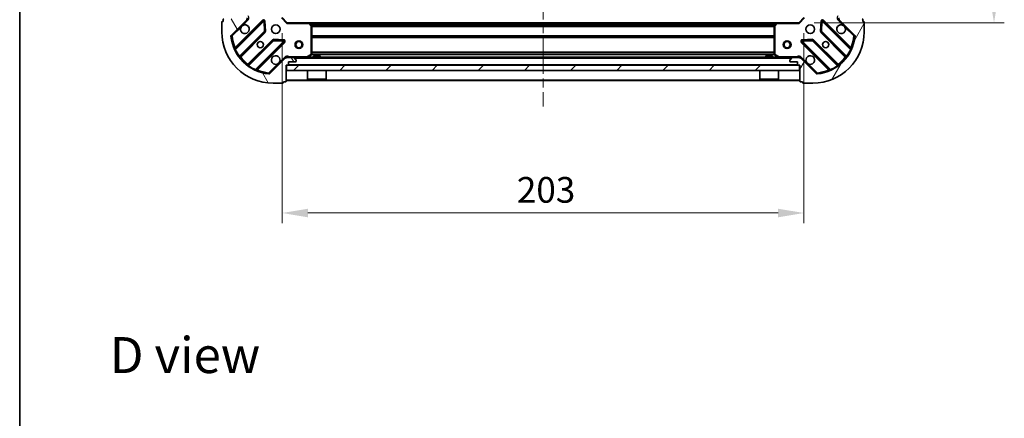
# Model space of a CAD drawing. Units: millimetres. Extents: x 0 to 7098, y 0 to 1124.
# Drawn here: x 987 to 1371, y 662 to 817 of the extents above; entities that cross this region are included whole.
import ezdxf

# ---------------------------------------------------------------- set-up
doc = ezdxf.new("R2010")
doc.units = ezdxf.units.MM
doc.header["$LTSCALE"] = 2.5
doc.linetypes.add('CHAIN', pattern=[0.3543, 0.2362, -0.0295, 0.0591, -0.0295])
doc.layers.get('Defpoints').update_dxf_attribs({"lineweight": 25})
for name, color, linetype, lineweight in [('Border (ISO)', 7, 'Continuous', 35), ('Centerline (ISO)', 131, 'Continuous', 18), ('Dimension (ISO)', 7, 'Continuous', 18), ('Dimension (ISO) @ 1', 7, 'Continuous', 18), ('Hatch (ISO)', 1, 'Continuous', 18), ('Symbol (ISO)', 7, 'Continuous', 18), ('Visible (ISO)', 7, 'Continuous', 35), ('Visible Narrow (ISO)', 7, 'Continuous', 25)]:
    doc.layers.add(name, color=color, linetype=linetype, lineweight=lineweight)
doc.styles.add('Note Text (TK)', font='MS PGothic.ttf')
doc.dimstyles.new('Default - Method 1b (TK)', dxfattribs={"dimscale": 2.5, "dimtxt": 2.5, "dimasz": 2.5, "dimexe": 1, "dimexo": 1.5, "dimgap": 1, "dimtad": 1, "dimrnd": 1e-08, "dimdsep": 46, "dimtxsty": 'Note Text (TK)', "dimcen": 0.09, "dimdle": 5, "dimclrd": 100, "dimclre": 100, "dimclrt": 7, "dimadec": 1, "dimazin": 1, "dimtfac": 1, "dimtmove": 0, "dimatfit": 3, "dimfxl": 1, "dimtolj": 1, "dimlwd": -1, "dimlwe": -1, "dimarcsym": 0})

# ---------------------------------------------------------------- blocks, each defined once
blk = doc.blocks.new('図面枠 tk図枠')
at = {"layer": 'Border (ISO)'}
blk.add_line((14.5, 289), (14.5, 8), dxfattribs=at)
blk = doc.blocks.new('*D33')
at = {"layer": 'Defpoints', "color": 0}
for p in [(1089.63, 817.64), (1292.63, 817.64), (1292.63, 741.64)]:
    blk.add_point(p, dxfattribs=at)
at = {"layer": 'Dimension (ISO)', "color": 100}
for p, q in [((1089.63, 811.64), (1089.63, 737.64)), ((1292.63, 811.64), (1292.63, 737.64)), ((1099.63, 741.64), (1282.63, 741.64))]:
    blk.add_line(p, q, dxfattribs=at)
for points in [[(1099.63, 743.3), (1099.63, 739.97), (1089.63, 741.64)], [(1282.63, 743.3), (1282.63, 739.97), (1292.63, 741.64)]]:
    blk.add_solid(points, dxfattribs=at)
at = {"layer": 'Dimension (ISO)', "color": 7, "insert": (1180.96, 750.64), "char_height": 10, "attachment_point": 4, "style": 'Note Text (TK)'}
blk.add_mtext('\\A1;203', dxfattribs=at)
blk = doc.blocks.new('*D34')
at = {"layer": 'Defpoints', "color": 0}
for p in [(1290.63, 968.64), (1290.63, 815.64), (1366.63, 815.64)]:
    blk.add_point(p, dxfattribs=at)
at = {"layer": 'Dimension (ISO)', "color": 100}
for p, q in [((1296.63, 968.64), (1370.63, 968.64)), ((1366.63, 958.64), (1366.63, 825.64)), ((1296.63, 815.64), (1370.63, 815.64))]:
    blk.add_line(p, q, dxfattribs=at)
for points in [[(1364.96, 958.64), (1368.29, 958.64), (1366.63, 968.64)], [(1364.96, 825.64), (1368.29, 825.64), (1366.63, 815.64)]]:
    blk.add_solid(points, dxfattribs=at)
at = {"layer": 'Dimension (ISO)', "color": 7, "insert": (1357.63, 882.36), "char_height": 10, "attachment_point": 4, "rotation": 90, "style": 'Note Text (TK)'}
blk.add_mtext('\\A1;153', dxfattribs=at)

msp = doc.modelspace()

# ---------------------------------------------------------------- hatches: boundary and pattern name
at = {"layer": 'Hatch (ISO)'}
h = msp.add_hatch(dxfattribs=at)
h.set_pattern_fill('ANSI31', color=256, scale=101.6, angle=75.000175, style=0)
h.set_pattern_definition([(120.0002, (929.5, -32), (-10.9985, -6.35003), [])])
edge = h.paths.add_edge_path()
edge.add_line((1091.1255, 799.1364), (1091.8255, 799.1364))
edge.add_ellipse((1091.8255, 799.4364), major_axis=(0.3, 0), ratio=1, start_angle=270, end_angle=360)
edge.add_line((1092.1255, 799.4364), (1092.1255, 800.4364))
edge.add_line((1092.1255, 800.4364), (1094.8255, 800.4364))
edge.add_ellipse((1094.8255, 800.7364), major_axis=(0.3, 0), ratio=1, start_angle=270, end_angle=360)
edge.add_line((1095.1255, 800.7364), (1095.1255, 800.9293))
edge.add_ellipse((1094.6255, 800.9293), major_axis=(0, 0.5), ratio=1, start_angle=270, end_angle=315)
edge.add_line((1094.9791, 801.2828), (1094.272, 801.9899))
edge.add_ellipse((1093.9184, 801.6364), major_axis=(-0.3536, 0.3536), ratio=1, start_angle=270, end_angle=315)
edge.add_line((1093.9184, 802.1364), (1091.5397, 802.1364))
edge.add_ellipse((1091.5397, 801.1364), major_axis=(-1, 0), ratio=1, start_angle=270, end_angle=315)
edge.add_line((1090.8326, 801.8435), (1084.8546, 795.8655))
edge.add_ellipse((1084.5011, 796.219), major_axis=(-0.3536, -0.3536), ratio=1, start_angle=39.172893, end_angle=90, ccw=False)
edge.add_ellipse((1086.1255, 812.1364), major_axis=(-16.4147, 1.6752), ratio=1, start_angle=11.654213, end_angle=90, ccw=False)
edge.add_ellipse((1070.2082, 810.5119), major_axis=(-0.0508, 0.4974), ratio=1, start_angle=39.172893, end_angle=90, ccw=False)
edge.add_line((1069.8546, 810.8655), (1075.8326, 816.8435))
edge.add_ellipse((1075.1255, 817.5506), major_axis=(0.7071, 0.7071), ratio=1, start_angle=270, end_angle=315)
edge.add_line((1076.1255, 817.5506), (1076.1255, 819.9293))
edge.add_ellipse((1075.6255, 819.9293), major_axis=(0, 0.5), ratio=1, start_angle=270, end_angle=315)
edge.add_line((1075.9791, 820.2828), (1075.272, 820.9899))
edge.add_ellipse((1074.9184, 820.6364), major_axis=(-0.3536, 0.3536), ratio=1, start_angle=270, end_angle=315)
edge.add_line((1074.9184, 821.1364), (1074.7255, 821.1364))
edge.add_ellipse((1074.7255, 820.8364), major_axis=(-0.3, 0), ratio=1, start_angle=270, end_angle=360)
edge.add_line((1074.4255, 820.8364), (1074.4255, 818.1364))
edge.add_line((1074.4255, 818.1364), (1073.4255, 818.1364))
edge.add_ellipse((1073.4255, 817.8364), major_axis=(-0.3, 0), ratio=1, start_angle=270, end_angle=360)
edge.add_line((1073.1255, 817.8364), (1073.1255, 817.1364))
edge.add_line((1073.1255, 817.1364), (1066.9255, 817.1364))
edge.add_ellipse((1066.9255, 816.8364), major_axis=(-0.3, 0), ratio=1, start_angle=270, end_angle=360)
edge.add_line((1066.6255, 816.8364), (1066.6255, 816.1364))
edge.add_line((1066.6255, 816.1364), (1066.4255, 816.1364))
edge.add_ellipse((1066.4255, 815.8364), major_axis=(-0.3, 0), ratio=1, start_angle=270, end_angle=360)
edge.add_line((1066.1255, 815.8364), (1066.1255, 812.1364))
edge.add_ellipse((1086.1255, 812.1364), major_axis=(0, -20), ratio=1, start_angle=270, end_angle=360)
edge.add_line((1086.1255, 792.1364), (1089.8255, 792.1364))
edge.add_ellipse((1089.8255, 792.4364), major_axis=(0.3, 0), ratio=1, start_angle=270, end_angle=360)
edge.add_line((1090.1255, 792.4364), (1090.1255, 792.6364))
edge.add_line((1090.1255, 792.6364), (1090.8255, 792.6364))
edge.add_ellipse((1090.8255, 792.9364), major_axis=(0.3, 0), ratio=1, start_angle=270, end_angle=360)
edge.add_line((1091.1255, 792.9364), (1091.1255, 799.1364))
h = msp.add_hatch(dxfattribs=at)
h.set_pattern_fill('ANSI31', color=256, scale=101.6, angle=14.999978, style=0)
h.set_pattern_definition([(60, (929.5, -32), (-10.99852, 6.35), [])])
edge = h.paths.add_edge_path()
edge.add_line((1309.1255, 817.1364), (1309.1255, 817.8364))
edge.add_ellipse((1308.8255, 817.8364), major_axis=(0, 0.3), ratio=1, start_angle=270, end_angle=360)
edge.add_line((1308.8255, 818.1364), (1307.8255, 818.1364))
edge.add_line((1307.8255, 818.1364), (1307.8255, 820.8364))
edge.add_ellipse((1307.5255, 820.8364), major_axis=(0, 0.3), ratio=1, start_angle=270, end_angle=360)
edge.add_line((1307.5255, 821.1364), (1307.3326, 821.1364))
edge.add_ellipse((1307.3326, 820.6364), major_axis=(-0.5, 0), ratio=1, start_angle=270, end_angle=315)
edge.add_line((1306.9791, 820.9899), (1306.272, 820.2828))
edge.add_ellipse((1306.6255, 819.9293), major_axis=(-0.3536, -0.3536), ratio=1, start_angle=270, end_angle=315)
edge.add_line((1306.1255, 819.9293), (1306.1255, 817.5506))
edge.add_ellipse((1307.1255, 817.5506), major_axis=(0, -1), ratio=1, start_angle=270, end_angle=315)
edge.add_line((1306.4184, 816.8435), (1312.3964, 810.8655))
edge.add_ellipse((1312.0428, 810.5119), major_axis=(0.3536, -0.3536), ratio=1, start_angle=39.172893, end_angle=90, ccw=False)
edge.add_ellipse((1296.1255, 812.1364), major_axis=(-1.6752, -16.4147), ratio=1, start_angle=11.654213, end_angle=90, ccw=False)
edge.add_ellipse((1297.75, 796.219), major_axis=(-0.4974, -0.0508), ratio=1, start_angle=39.172893, end_angle=90, ccw=False)
edge.add_line((1297.3964, 795.8655), (1291.4184, 801.8435))
edge.add_ellipse((1290.7113, 801.1364), major_axis=(-0.7071, 0.7071), ratio=1, start_angle=270, end_angle=315)
edge.add_line((1290.7113, 802.1364), (1288.3326, 802.1364))
edge.add_ellipse((1288.3326, 801.6364), major_axis=(-0.5, 0), ratio=1, start_angle=270, end_angle=315)
edge.add_line((1287.9791, 801.9899), (1287.272, 801.2828))
edge.add_ellipse((1287.6255, 800.9293), major_axis=(-0.3536, -0.3536), ratio=1, start_angle=270, end_angle=315)
edge.add_line((1287.1255, 800.9293), (1287.1255, 800.7364))
edge.add_ellipse((1287.4255, 800.7364), major_axis=(0, -0.3), ratio=1, start_angle=270, end_angle=360)
edge.add_line((1287.4255, 800.4364), (1290.1255, 800.4364))
edge.add_line((1290.1255, 800.4364), (1290.1255, 799.4364))
edge.add_ellipse((1290.4255, 799.4364), major_axis=(0, -0.3), ratio=1, start_angle=270, end_angle=360)
edge.add_line((1290.4255, 799.1364), (1291.1255, 799.1364))
edge.add_line((1291.1255, 799.1364), (1291.1255, 792.9364))
edge.add_ellipse((1291.4255, 792.9364), major_axis=(0, -0.3), ratio=1, start_angle=270, end_angle=360)
edge.add_line((1291.4255, 792.6364), (1292.1255, 792.6364))
edge.add_line((1292.1255, 792.6364), (1292.1255, 792.4364))
edge.add_ellipse((1292.4255, 792.4364), major_axis=(0, -0.3), ratio=1, start_angle=270, end_angle=360)
edge.add_line((1292.4255, 792.1364), (1296.1255, 792.1364))
edge.add_ellipse((1296.1255, 812.1364), major_axis=(20, 0), ratio=1, start_angle=270, end_angle=360)
edge.add_line((1316.1255, 812.1364), (1316.1255, 815.8364))
edge.add_ellipse((1315.8255, 815.8364), major_axis=(0, 0.3), ratio=1, start_angle=270, end_angle=360)
edge.add_line((1315.8255, 816.1364), (1315.6255, 816.1364))
edge.add_line((1315.6255, 816.1364), (1315.6255, 816.8364))
edge.add_ellipse((1315.3255, 816.8364), major_axis=(0, 0.3), ratio=1, start_angle=270, end_angle=360)
edge.add_line((1315.3255, 817.1364), (1309.1255, 817.1364))
h = msp.add_hatch(dxfattribs=at)
h.set_pattern_fill('ANSI31', color=256, scale=101.6, style=0)
h.set_pattern_definition([(45, (929.5, -32), (-8.98026, 8.98026), [])])
h.paths.add_polyline_path([(1290.8755, 797.1364), (1290.8755, 799.1364), (1091.3755, 799.1364), (1091.3755, 797.1364)])

# ---------------------------------------------------------------- linework, layer by layer
at = {"layer": 'Centerline (ISO)', "linetype": 'CHAIN', "ltscale": 23.990969}
msp.add_line((1191.1255, 1001.1364), (1191.1255, 783.1364), dxfattribs=at)
at = {"layer": 'Visible (ISO)'}
for p, q in [((1066.6255, 816.1364), (1066.4255, 816.1364)), ((1066.6255, 816.8364), (1066.6255, 816.1364)), ((1069.8546, 810.8655), (1075.8326, 816.8435)), ((1082.2363, 816.4472), (1071.413, 805.6239)), ((1082.9198, 812.3185), (1082.7482, 816.2482)), ((1091.6255, 815.6364), (1089.6255, 817.6364)), ((1292.6255, 817.6364), (1290.6255, 815.6364)), ((1299.5028, 816.2482), (1299.3313, 812.3185)), ((1310.838, 805.6239), (1300.0147, 816.4472)), ((1306.4184, 816.8435), (1312.3964, 810.8655)), ((1315.6255, 816.1364), (1315.6255, 816.8364)), ((1315.8255, 816.1364), (1315.6255, 816.1364)), ((1066.1255, 815.8364), (1066.1255, 812.1364)), ((1091.6255, 815.6364), (1091.5013, 815.3364)), ((1100.0621, 815.6364), (1091.6255, 815.6364)), ((1100.0621, 815.6364), (1282.1889, 815.6364)), ((1101.0449, 814.7228), (1100.2815, 815.541)), ((1101.1255, 803.3218), (1101.1255, 814.5182)), ((1281.1255, 814.5182), (1281.1255, 803.3218)), ((1281.9696, 815.541), (1281.2062, 814.7228)), ((1290.6255, 815.6364), (1282.1889, 815.6364)), ((1290.7498, 815.3364), (1290.6255, 815.6364)), ((1316.1255, 812.1364), (1316.1255, 815.8364)), ((1073.1327, 802.3939), (1082.8322, 812.0933)), ((1086.0824, 808.843), (1076.383, 799.1436)), ((1090.2373, 808.759), (1086.3076, 808.9306)), ((1295.9434, 808.9306), (1292.0137, 808.759)), ((1305.868, 799.1436), (1296.1686, 808.843)), ((1299.4189, 812.0933), (1309.1183, 802.3939)), ((1079.613, 797.4239), (1090.4363, 808.2472)), ((1291.8147, 808.2472), (1302.638, 797.4239)), ((1090.8326, 801.8435), (1084.8546, 795.8655)), ((1091.1255, 802.1369), (1091.1255, 802.4866)), ((1091.1255, 802.1364), (1091.1255, 802.0466)), ((1091.1255, 802.1364), (1091.5397, 802.1364)), ((1093.9184, 802.1364), (1091.5397, 802.1364)), ((1093.9184, 802.1364), (1288.3326, 802.1364)), ((1094.9791, 801.2828), (1094.272, 801.9899)), ((1095.1255, 800.7364), (1095.1255, 800.9293)), ((1099.1889, 802.168), (1100.9597, 803.0535)), ((1104.3755, 802.7364), (1101.8755, 802.7364)), ((1101.8755, 802.1364), (1101.8755, 802.7364)), ((1104.3755, 802.1364), (1104.3755, 802.7364)), ((1280.3755, 802.7364), (1277.8755, 802.7364)), ((1277.8755, 802.1364), (1277.8755, 802.7364)), ((1280.3755, 802.1364), (1280.3755, 802.7364)), ((1281.2914, 803.0535), (1283.0622, 802.168)), ((1287.1255, 800.9293), (1287.1255, 800.7364)), ((1287.9791, 801.9899), (1287.272, 801.2828)), ((1290.7113, 802.1364), (1288.3326, 802.1364)), ((1290.7113, 802.1364), (1291.1255, 802.1364)), ((1291.1255, 802.1369), (1291.1255, 802.4866)), ((1291.1255, 802.0466), (1291.1255, 802.1364)), ((1297.3964, 795.8655), (1291.4184, 801.8435)), ((1091.1255, 799.1364), (1091.8255, 799.1364)), ((1091.1255, 792.9364), (1091.1255, 799.1364)), ((1290.8755, 799.1364), (1091.3755, 799.1364)), ((1091.3755, 799.1364), (1091.3755, 797.1364)), ((1091.3755, 797.1364), (1290.8755, 797.1364)), ((1092.1255, 799.4364), (1092.1255, 800.4364)), ((1092.1255, 800.4364), (1094.8255, 800.4364)), ((1099.5255, 797.1364), (1099.5255, 793.7364)), ((1106.7255, 797.1364), (1106.7255, 793.7364)), ((1275.5255, 797.1364), (1275.5255, 793.7364)), ((1282.7255, 797.1364), (1282.7255, 793.7364)), ((1287.4255, 800.4364), (1290.1255, 800.4364)), ((1290.1255, 800.4364), (1290.1255, 799.4364)), ((1290.4255, 799.1364), (1291.1255, 799.1364)), ((1290.8755, 797.1364), (1290.8755, 799.1364)), ((1291.1255, 799.1364), (1291.1255, 792.9364)), ((1091.1255, 793.1364), (1291.1255, 793.1364)), ((1099.5255, 793.7364), (1106.7255, 793.7364)), ((1099.6255, 793.6364), (1099.5255, 793.7364)), ((1106.6255, 793.6364), (1099.6255, 793.6364)), ((1106.6255, 793.6364), (1106.7255, 793.7364)), ((1275.5255, 793.7364), (1282.7255, 793.7364)), ((1275.6255, 793.6364), (1275.5255, 793.7364)), ((1282.6255, 793.6364), (1275.6255, 793.6364)), ((1282.6255, 793.6364), (1282.7255, 793.7364)), ((1086.1255, 792.1364), (1089.8255, 792.1364)), ((1090.1255, 792.4364), (1090.1255, 792.6364)), ((1090.1255, 792.6364), (1090.8255, 792.6364)), ((1291.4255, 792.6364), (1292.1255, 792.6364)), ((1292.1255, 792.6364), (1292.1255, 792.4364)), ((1292.4255, 792.1364), (1296.1255, 792.1364))]:
    msp.add_line(p, q, dxfattribs=at)
for centre, radius in [((1087.1255, 813.1364), 1.7), ((1295.1255, 813.1364), 1.7), ((1096.1255, 807.1364), 1.5), ((1286.1255, 807.1364), 1.5), ((1081.1255, 807.1364), 1.2295), ((1081.1255, 807.1364), 1.2), ((1096.1255, 807.1364), 1.1933), ((1286.1255, 807.1364), 1.1933), ((1301.1255, 807.1364), 1.2295), ((1301.1255, 807.1364), 1.2)]:
    msp.add_circle(centre, radius, dxfattribs=at)
for centre, radius, start, end in [((1066.4255, 815.8364), 0.3, 90, 180), ((1066.9255, 816.8364), 0.3, 90, 180), ((1075.1255, 817.5506), 1, 315, 0), ((1082.4485, 816.2351), 0.3, 2.5, 135), ((1299.8026, 816.2351), 0.3, 45, 177.5), ((1307.1255, 817.5506), 1, 180, 225), ((1315.3255, 816.8364), 0.3, 0, 90), ((1315.8255, 815.8364), 0.3, 0, 90), ((1075.1255, 813.1364), 1.7, 152.499829, 117.500171), ((1082.62, 812.3054), 0.3, 315, 2.5), ((1100.0621, 815.3364), 0.3, 43.014857, 90), ((1100.8255, 814.5182), 0.3, 0, 43.014857), ((1281.4255, 814.5182), 0.3, 136.985143, 180), ((1282.1889, 815.3364), 0.3, 90, 136.985143), ((1299.631, 812.3054), 0.3, 177.5, 225), ((1307.1255, 813.1364), 1.7, 62.499829, 27.500171), ((1086.1255, 812.1364), 20, 180, 270), ((1070.2082, 810.5119), 0.5, 135, 185.827107), ((1086.1255, 812.1364), 16.5, 185.827107, 264.172893), ((1086.2946, 808.6309), 0.3, 87.5, 135), ((1090.2242, 808.4593), 0.3, 315, 87.5), ((1292.0268, 808.4593), 0.3, 92.5, 225), ((1295.9565, 808.6309), 0.3, 45, 92.5), ((1296.1255, 812.1364), 20, 270, 0), ((1296.1255, 812.1364), 16.5, 275.827107, 354.172893), ((1312.0428, 810.5119), 0.5, 354.172893, 45), ((1071.2009, 805.836), 0.3, 202.886858, 315), ((1311.0502, 805.836), 0.3, 225, 337.113142), ((1073.3449, 802.1817), 0.3, 135, 217.9145), ((1087.1255, 801.1364), 1.7, 332.499829, 297.500171), ((1091.5397, 801.1364), 1, 90, 135), ((1093.9184, 801.6364), 0.5, 45, 90), ((1094.8255, 800.7364), 0.3, 270, 0), ((1094.6255, 800.9293), 0.5, 0, 45), ((1099.0547, 802.4364), 0.3, 270, 296.565051), ((1100.8255, 803.3218), 0.3, 296.565051, 0), ((1281.4255, 803.3218), 0.3, 180, 243.434949), ((1283.1963, 802.4364), 0.3, 243.434949, 270), ((1287.6255, 800.9293), 0.5, 135, 180), ((1287.4255, 800.7364), 0.3, 180, 270), ((1288.3326, 801.6364), 0.5, 90, 135), ((1290.7113, 801.1364), 1, 45, 90), ((1295.1255, 801.1364), 1.7, 242.499829, 207.500171), ((1308.9062, 802.1817), 0.3, 322.0855, 45), ((1076.1709, 799.3557), 0.3, 232.0855, 315), ((1079.8251, 797.2117), 0.3, 135, 247.113142), ((1091.8255, 799.4364), 0.3, 270, 0), ((1290.4255, 799.4364), 0.3, 180, 270), ((1302.4259, 797.2117), 0.3, 292.886858, 45), ((1306.0802, 799.3557), 0.3, 225, 307.9145), ((1084.5011, 796.219), 0.5, 264.172893, 315), ((1297.75, 796.219), 0.5, 225, 275.827107), ((1089.8255, 792.4364), 0.3, 270, 0), ((1090.8255, 792.9364), 0.3, 270, 0), ((1291.4255, 792.9364), 0.3, 180, 270), ((1292.4255, 792.4364), 0.3, 180, 270)]:
    msp.add_arc(centre, radius, start, end, dxfattribs=at)
for points in [[(1073.6176, 813.9214), (1073.6986, 814.0759), (1073.8046, 814.2196), (1074.0423, 814.4573), (1074.186, 814.5633), (1074.3405, 814.6443)], [(1307.9105, 814.6443), (1308.065, 814.5633), (1308.2088, 814.4573), (1308.4464, 814.2196), (1308.5524, 814.0759), (1308.6334, 813.9214)], [(1088.6334, 800.3514), (1088.5524, 800.1969), (1088.4464, 800.0531), (1088.2088, 799.8154), (1088.065, 799.7095), (1087.9105, 799.6285)], [(1294.3405, 799.6285), (1294.186, 799.7095), (1294.0423, 799.8154), (1293.8046, 800.0531), (1293.6986, 800.1969), (1293.6176, 800.3514)]]:
    msp.add_open_spline(points, degree=3, knots=[0.278912594, 0.278912594, 0.278912594, 0.278912594, 0.329334696, 0.329334696, 0.379756799, 0.379756799, 0.379756799, 0.379756799], dxfattribs=at)
at = {"layer": 'Visible Narrow (ISO)'}
for p, q in [((1082.0242, 816.6593), (1071.3537, 805.9888)), ((1071.4625, 805.2491), (1082.4485, 816.2351)), ((1074.3405, 814.6443), (1076.1862, 816.4899)), ((1076.1862, 816.4899), (1075.8326, 816.8435)), ((1082.2363, 816.4472), (1082.0242, 816.6593)), ((1082.4485, 816.2351), (1082.2363, 816.4472)), ((1082.7482, 816.2482), (1082.4485, 816.2351)), ((1082.4485, 816.2351), (1082.62, 812.3054)), ((1083.0479, 816.2612), (1082.7482, 816.2482)), ((1083.2195, 812.3316), (1083.0479, 816.2612)), ((1091.5013, 815.3364), (1089.3255, 817.5121)), ((1292.9255, 817.5121), (1290.7498, 815.3364)), ((1299.2031, 816.2612), (1299.0316, 812.3316)), ((1299.5028, 816.2482), (1299.2031, 816.2612)), ((1299.8026, 816.2351), (1299.5028, 816.2482)), ((1299.631, 812.3054), (1299.8026, 816.2351)), ((1300.0147, 816.4472), (1299.8026, 816.2351)), ((1299.8026, 816.2351), (1310.7886, 805.2491)), ((1300.2268, 816.6593), (1300.0147, 816.4472)), ((1310.8974, 805.9888), (1300.2268, 816.6593)), ((1306.0649, 816.4899), (1306.4184, 816.8435)), ((1306.0649, 816.4899), (1307.9105, 814.6443)), ((1070.2082, 810.5119), (1073.6176, 813.9214)), ((1082.62, 812.3054), (1072.9814, 802.6668)), ((1082.62, 812.3054), (1082.9198, 812.3185)), ((1082.8322, 812.0933), (1082.62, 812.3054)), ((1082.9198, 812.3185), (1083.2195, 812.3316)), ((1091.5013, 815.3364), (1100.0621, 815.3364)), ((1100.0621, 815.3364), (1100.0621, 815.6364)), ((1100.2815, 815.541), (1100.0621, 815.3364)), ((1100.0621, 815.3364), (1100.8255, 814.5182)), ((1100.4724, 815.3364), (1281.7786, 815.3364)), ((1100.823, 814.9606), (1281.4281, 814.9606)), ((1100.8255, 814.5182), (1101.0449, 814.7228)), ((1100.8255, 814.5182), (1100.8255, 803.3218)), ((1101.1255, 814.5182), (1100.8255, 814.5182)), ((1101.0209, 814.7485), (1281.2301, 814.7485)), ((1101.1255, 814.4242), (1281.1255, 814.4242)), ((1101.1255, 814.2121), (1281.1255, 814.2121)), ((1281.4255, 814.5182), (1281.1255, 814.5182)), ((1281.2062, 814.7228), (1281.4255, 814.5182)), ((1281.4255, 814.5182), (1282.1889, 815.3364)), ((1281.4255, 803.3218), (1281.4255, 814.5182)), ((1282.1889, 815.3364), (1281.9696, 815.541)), ((1282.1889, 815.6364), (1282.1889, 815.3364)), ((1282.1889, 815.3364), (1290.7498, 815.3364)), ((1299.0316, 812.3316), (1299.3313, 812.3185)), ((1299.3313, 812.3185), (1299.631, 812.3054)), ((1299.631, 812.3054), (1299.4189, 812.0933)), ((1309.2696, 802.6668), (1299.631, 812.3054)), ((1308.6334, 813.9214), (1312.0428, 810.5119)), ((1069.7108, 810.4612), (1070.2082, 810.5119)), ((1070.2082, 810.5119), (1069.8546, 810.8655)), ((1073.4874, 802.3242), (1083.0443, 811.8812)), ((1085.8703, 809.0552), (1076.3134, 799.4983)), ((1076.6559, 798.9923), (1086.2946, 808.6309)), ((1090.2242, 808.4593), (1079.2382, 797.4733)), ((1083.0443, 811.8812), (1082.8322, 812.0933)), ((1086.0824, 808.843), (1085.8703, 809.0552)), ((1086.2946, 808.6309), (1086.0824, 808.843)), ((1086.3076, 808.9306), (1086.2946, 808.6309)), ((1086.2946, 808.6309), (1090.2242, 808.4593)), ((1086.3207, 809.2303), (1086.3076, 808.9306)), ((1090.2504, 809.0588), (1086.3207, 809.2303)), ((1090.2242, 808.4593), (1090.2373, 808.759)), ((1090.4363, 808.2472), (1090.2242, 808.4593)), ((1090.2373, 808.759), (1090.2504, 809.0588)), ((1101.1255, 810.7106), (1281.1255, 810.7106)), ((1101.1255, 810.4985), (1281.1255, 810.4985)), ((1101.1255, 810.1742), (1281.1255, 810.1742)), ((1101.1255, 809.9621), (1281.1255, 809.9621)), ((1292.0268, 808.4593), (1291.8147, 808.2472)), ((1295.9303, 809.2303), (1292.0007, 809.0588)), ((1292.0007, 809.0588), (1292.0137, 808.759)), ((1292.0137, 808.759), (1292.0268, 808.4593)), ((1292.0268, 808.4593), (1295.9565, 808.6309)), ((1303.0128, 797.4733), (1292.0268, 808.4593)), ((1295.9434, 808.9306), (1295.9303, 809.2303)), ((1295.9565, 808.6309), (1295.9434, 808.9306)), ((1296.1686, 808.843), (1295.9565, 808.6309)), ((1295.9565, 808.6309), (1305.5951, 798.9923)), ((1296.3807, 809.0552), (1296.1686, 808.843)), ((1305.9377, 799.4983), (1296.3807, 809.0552)), ((1299.4189, 812.0933), (1299.2067, 811.8812)), ((1299.2067, 811.8812), (1308.7636, 802.3242)), ((1312.3964, 810.8655), (1312.0428, 810.5119)), ((1312.0428, 810.5119), (1312.5403, 810.4612)), ((1071.4625, 805.2491), (1071.1909, 805.1215)), ((1071.5658, 805.7767), (1071.3537, 805.9888)), ((1079.9779, 797.3645), (1090.6485, 808.0351)), ((1090.6485, 808.0351), (1090.4363, 808.2472)), ((1291.8147, 808.2472), (1291.6026, 808.0351)), ((1291.6026, 808.0351), (1302.2731, 797.3645)), ((1310.6852, 805.7767), (1310.8974, 805.9888)), ((1311.0601, 805.1215), (1310.7886, 805.2491)), ((1072.738, 802.4914), (1072.9814, 802.6668)), ((1073.2753, 802.5364), (1073.4874, 802.3242)), ((1090.4791, 802.197), (1088.6334, 800.3514)), ((1090.4791, 802.197), (1090.8326, 801.8435)), ((1099.0547, 802.4364), (1092.2881, 802.4364)), ((1092.2881, 802.1364), (1092.2881, 802.4364)), ((1094.4255, 801.8364), (1287.8255, 801.8364)), ((1100.8255, 803.3218), (1099.0547, 802.4364)), ((1099.0547, 802.4364), (1099.1889, 802.168)), ((1099.0547, 802.1364), (1099.0547, 802.4364)), ((1099.7255, 802.4364), (1101.8755, 802.4364)), ((1100.9597, 803.0535), (1100.8255, 803.3218)), ((1100.8255, 803.3218), (1101.1255, 803.3218)), ((1101.1195, 803.2621), (1281.1315, 803.2621)), ((1101.1255, 804.3106), (1281.1255, 804.3106)), ((1101.1255, 804.0985), (1281.1255, 804.0985)), ((1101.1255, 803.4742), (1281.1255, 803.4742)), ((1104.3755, 802.4364), (1277.8755, 802.4364)), ((1280.3755, 802.4364), (1282.5255, 802.4364)), ((1281.1255, 803.3218), (1281.4255, 803.3218)), ((1281.4255, 803.3218), (1281.2914, 803.0535)), ((1283.1963, 802.4364), (1281.4255, 803.3218)), ((1283.0622, 802.168), (1283.1963, 802.4364)), ((1289.963, 802.4364), (1283.1963, 802.4364)), ((1283.1963, 802.4364), (1283.1963, 802.1364)), ((1289.963, 802.1364), (1289.963, 802.4364)), ((1291.772, 802.197), (1291.4184, 801.8435)), ((1293.6176, 800.3514), (1291.772, 802.197)), ((1308.9758, 802.5364), (1308.7636, 802.3242)), ((1309.2696, 802.6668), (1309.513, 802.4914)), ((1076.5255, 799.2861), (1076.3134, 799.4983)), ((1076.6559, 798.9923), (1076.4806, 798.7489)), ((1079.1107, 797.2018), (1079.2382, 797.4733)), ((1079.7658, 797.5767), (1079.9779, 797.3645)), ((1087.9105, 799.6285), (1084.5011, 796.219)), ((1092.1255, 799.4364), (1290.1255, 799.4364)), ((1297.75, 796.219), (1294.3405, 799.6285)), ((1302.4852, 797.5767), (1302.2731, 797.3645)), ((1303.0128, 797.4733), (1303.1404, 797.2018)), ((1305.7705, 798.7489), (1305.5951, 798.9923)), ((1305.7255, 799.2861), (1305.9377, 799.4983)), ((1084.5011, 796.219), (1084.4503, 795.7216)), ((1084.8546, 795.8655), (1084.5011, 796.219)), ((1091.1255, 793.4364), (1291.1255, 793.4364)), ((1297.75, 796.219), (1297.3964, 795.8655)), ((1297.8007, 795.7216), (1297.75, 796.219))]:
    msp.add_line(p, q, dxfattribs=at)
for centre, radius, start, end in [((1075.1255, 817.5506), 1.5, 315, 29.926435), ((1082.4485, 816.2351), 0.6, 2.5, 135), ((1299.8026, 816.2351), 0.6, 45, 177.5), ((1307.1255, 817.5506), 1.5, 150.073565, 225), ((1082.62, 812.3054), 0.6, 315, 2.5), ((1299.631, 812.3054), 0.6, 177.5, 225), ((1086.1255, 812.1364), 16, 185.827107, 202.595547), ((1086.2946, 808.6309), 0.6, 87.5, 135), ((1090.2242, 808.4593), 0.6, 315, 87.5), ((1292.0268, 808.4593), 0.6, 92.5, 225), ((1295.9565, 808.6309), 0.6, 45, 92.5), ((1296.1255, 812.1364), 16, 337.404453, 354.172893), ((1086.1255, 812.1364), 16.2, 205.159693, 215.770618), ((1296.1255, 812.1364), 16.2, 324.229382, 334.840307), ((1086.1255, 812.1364), 16, 217.825468, 232.174532), ((1091.5397, 801.1364), 1.5, 60.073565, 135), ((1290.7113, 801.1364), 1.5, 45, 119.926435), ((1296.1255, 812.1364), 16, 307.825468, 322.174532), ((1086.1255, 812.1364), 16.2, 234.229382, 244.840307), ((1086.1255, 812.1364), 16, 247.404453, 264.172893), ((1296.1255, 812.1364), 16, 275.827107, 292.595547), ((1296.1255, 812.1364), 16.2, 295.159693, 305.770618)]:
    msp.add_arc(centre, radius, start, end, dxfattribs=at)
for points, knots in [([(1071.3537, 805.9888), (1071.2609, 805.9309), (1071.1059, 805.8338), (1070.9566, 805.7396), (1070.9245, 805.7193), (1070.9245, 805.7193)], [-0.032694329, -0.032694329, -0.032694329, -0.032694329, -0.0186824737, -0.0093412369, 0, 0, 0, 0]), ([(1071.4625, 805.2491), (1071.4474, 805.3422), (1071.4291, 805.4774), (1071.4156, 805.5988), (1071.413, 805.6239), (1071.413, 805.6239)], [0, 0, 0, 0, 0.0487820617, 0.0696886596, 0.0975641235, 0.0975641235, 0.0975641235, 0.0975641235]), ([(1310.838, 805.6239), (1310.838, 805.6239), (1310.8361, 805.6055), (1310.8238, 805.4911), (1310.8036, 805.3422), (1310.7886, 805.2491)], [0, 0, 0, 0, 0.0209068712, 0.0487826996, 0.0975653992, 0.0975653992, 0.0975653992, 0.0975653992]), ([(1311.3266, 805.7193), (1311.3266, 805.7193), (1311.2944, 805.7396), (1311.1451, 805.8337), (1310.9902, 805.9309), (1310.8974, 805.9888)], [-0.0326939086, -0.0326939086, -0.0326939086, -0.0326939086, -0.0233527918, -0.0140116751, 0, 0, 0, 0]), ([(1092.2881, 802.4364), (1092.1374, 802.4633), (1091.8652, 802.5049), (1091.4571, 802.5165), (1091.2314, 802.4989), (1091.1255, 802.4866)], [0, 0, 0, 0, 0.049859236, 0.083098727, 0.114793845, 0.114793845, 0.114793845, 0.114793845]), ([(1291.1255, 802.4866), (1291.0197, 802.4989), (1290.794, 802.5165), (1290.3858, 802.5049), (1290.1137, 802.4633), (1289.963, 802.4364)], [-0.114793845, -0.114793845, -0.114793845, -0.114793845, -0.083098727, -0.049859236, 0, 0, 0, 0]), ([(1079.613, 797.4239), (1079.613, 797.4239), (1079.5946, 797.4258), (1079.4802, 797.4381), (1079.3313, 797.4583), (1079.2382, 797.4733)], [0, 0, 0, 0, 0.0209068712, 0.0487826996, 0.0975653992, 0.0975653992, 0.0975653992, 0.0975653992]), ([(1079.7085, 796.9353), (1079.7085, 796.9353), (1079.7288, 796.9675), (1079.8229, 797.1168), (1079.92, 797.2717), (1079.9779, 797.3645)], [-0.0326939086, -0.0326939086, -0.0326939086, -0.0326939086, -0.0233527918, -0.0140116751, 0, 0, 0, 0]), ([(1302.2731, 797.3645), (1302.331, 797.2717), (1302.4281, 797.1168), (1302.5223, 796.9675), (1302.5426, 796.9353), (1302.5426, 796.9353)], [-0.032694329, -0.032694329, -0.032694329, -0.032694329, -0.0186824737, -0.0093412369, 0, 0, 0, 0]), ([(1303.0128, 797.4733), (1302.9197, 797.4583), (1302.7845, 797.44), (1302.6631, 797.4264), (1302.638, 797.4239), (1302.638, 797.4239)], [0, 0, 0, 0, 0.0487820617, 0.0696886596, 0.0975641235, 0.0975641235, 0.0975641235, 0.0975641235])]:
    msp.add_open_spline(points, degree=3, knots=knots, dxfattribs=at)
for points in [[(1073.1327, 802.3939), (1073.1327, 802.3939), (1073.0971, 802.4517), (1073.0186, 802.5938), (1072.9814, 802.6668)], [(1073.1082, 801.9974), (1073.1082, 801.9974), (1073.1913, 802.0692), (1073.3884, 802.2391), (1073.4874, 802.3242)], [(1308.7636, 802.3242), (1308.8626, 802.2391), (1309.0597, 802.0692), (1309.1428, 801.9974), (1309.1428, 801.9974)], [(1309.2696, 802.6668), (1309.2324, 802.5938), (1309.1539, 802.4517), (1309.1183, 802.3939), (1309.1183, 802.3939)], [(1076.3134, 799.4983), (1076.2282, 799.3993), (1076.0583, 799.2021), (1075.9865, 799.1191), (1075.9865, 799.1191)], [(1076.6559, 798.9923), (1076.5829, 799.0295), (1076.4408, 799.108), (1076.383, 799.1436), (1076.383, 799.1436)], [(1305.868, 799.1436), (1305.868, 799.1436), (1305.8102, 799.108), (1305.6681, 799.0295), (1305.5951, 798.9923)], [(1306.2645, 799.1191), (1306.2645, 799.1191), (1306.1927, 799.2021), (1306.0228, 799.3993), (1305.9377, 799.4983)]]:
    msp.add_open_spline(points, degree=3, dxfattribs=at)

# ---------------------------------------------------------------- block references
at = {"xscale": 4, "yscale": 4, "zscale": 4}
msp.add_blockref('図面枠 tk図枠', (929.5, -32), dxfattribs=at)

# ---------------------------------------------------------------- texts
at = {"layer": 'Symbol (ISO)', "color": 7, "insert": (1022.5489, 686.3635), "char_height": 14, "attachment_point": 4, "line_spacing_factor": 1.5, "style": 'Note Text (TK)'}
msp.add_mtext('\\fＭＳ Ｐゴシック|b0|i0;{\\H14.0000;D view}', dxfattribs=at)

# ---------------------------------------------------------------- dimensions: what is measured, and where the dimension line sits
at = {"layer": 'Dimension (ISO) @ 1', "color": 100}
dim = msp.add_linear_dim(base=(1366.6255, 815.6364), p1=(1290.6255, 968.6364), p2=(1290.6255, 815.6364), angle=270, dimstyle='Default - Method 1b (TK)', override={"dimscale": 1, "dimtxt": 10, "dimasz": 10, "dimexe": 4, "dimexo": 6, "dimgap": 4, "dimdec": 2, "dimcen": 0.36, "dimtol": 0, "dimlim": 0, "dimtp": 0, "dimtm": 0, "dimtdec": 2, "dimtix": 0, "dimtofl": 0, "dimtmove": 0, "dimatfit": 1}, dxfattribs=at)
dim.commit()
dim.dimension.update_dxf_attribs({"geometry": '*D34', "text_midpoint": (1366.6255, 892.1364), "dimtype": 128})
dim = msp.add_linear_dim(base=(1292.6255, 741.6364), p1=(1089.6255, 817.6364), p2=(1292.6255, 817.6364), dimstyle='Default - Method 1b (TK)', override={"dimscale": 1, "dimtxt": 10, "dimasz": 10, "dimexe": 4, "dimexo": 6, "dimgap": 4, "dimdec": 2, "dimcen": 0.36, "dimtol": 0, "dimlim": 0, "dimtp": 0, "dimtm": 0, "dimtdec": 2, "dimtix": 0, "dimtofl": 0, "dimtmove": 0, "dimatfit": 1}, dxfattribs=at)
dim.commit()
dim.dimension.update_dxf_attribs({"geometry": '*D33', "text_midpoint": (1191.1255, 741.6364), "dimtype": 128})

doc.saveas('drawing.dxf')
